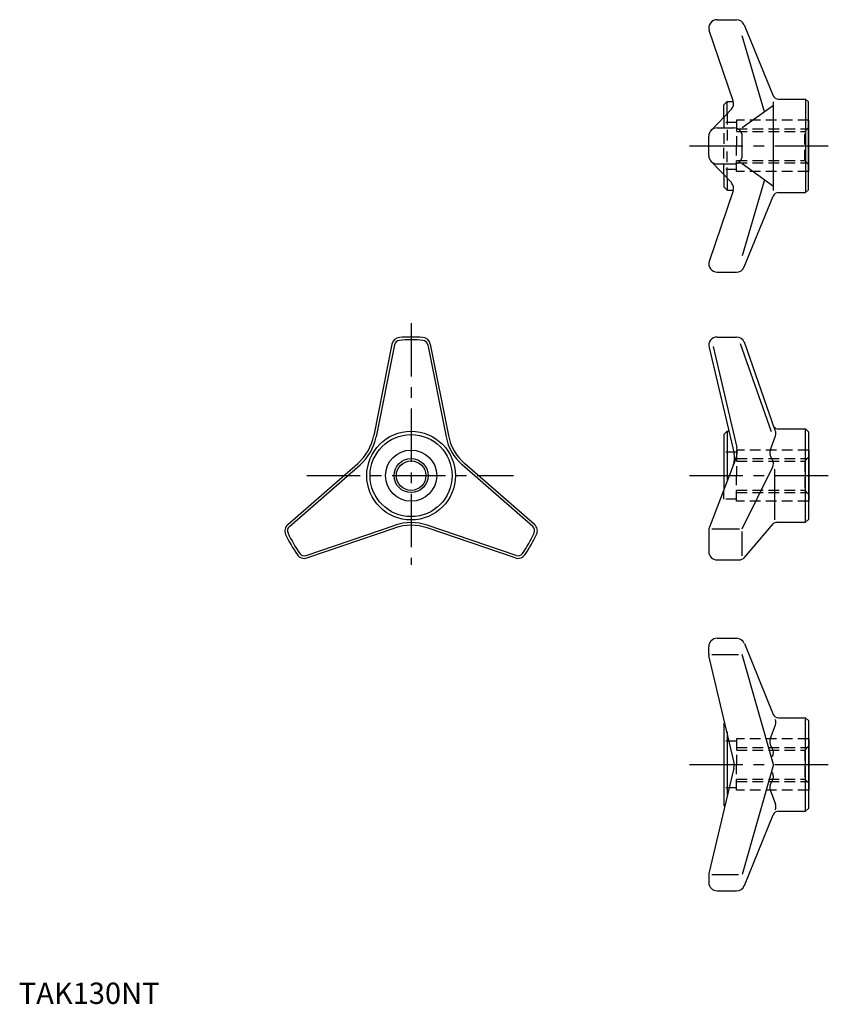
# Model space of a CAD drawing. Extents: x 0 to 381, y 0 to 462.
import ezdxf

# ---------------------------------------------------------------- set-up
doc = ezdxf.new("R2010")
doc.units = 0
doc.header["$LTSCALE"] = 20
doc.header["$MEASUREMENT"] = 0
doc.linetypes.add('CENTER', pattern=[2, 1.25, -0.25, 0.25, -0.25])
doc.linetypes.add('HIDDEN', pattern=[0.375, 0.25, -0.125])
doc.layers.get('0').update_dxf_attribs({"linetype": 'CONTINUOUS'})
doc.layers.add('1', color=1, linetype='CENTER')
doc.layers.add('2', color=2, linetype='HIDDEN')
doc.styles.add('Standard1', font='ARIAL.TTF')

msp = doc.modelspace()

# ---------------------------------------------------------------- linework, layer by layer
for p, q in [((327.52, 461.73), (336.58, 461.73)), ((340.2, 459.29), (353.86, 426.04)), ((335.12, 423.6), (323.8, 456.68)), ((349.72, 418.49), (339.21, 454.11)), ((332.18, 423.32), (330.62, 421.76)), ((330.62, 415.98), (330.62, 421.76)), ((332.18, 423.32), (335.2, 423.32)), ((332.18, 417.63), (332.18, 423.32)), ((353.94, 421.55), (339.31, 410.97)), ((353.94, 381.67), (353.94, 423.23)), ((356.28, 424.42), (369.02, 424.42)), ((369.02, 424.42), (369.02, 380.62)), ((370.32, 423.12), (369.02, 424.42)), ((370.32, 381.92), (370.32, 423.12)), ((334.36, 419.92), (324.55, 409.6)), ((370.32, 414.52), (370.62, 414.52)), ((370.62, 390.52), (370.62, 414.52)), ((323.62, 397.97), (323.62, 407.07)), ((327.52, 410.97), (335.41, 410.97)), ((339.31, 397.97), (339.31, 407.07)), ((334.36, 385.12), (324.55, 395.44)), ((327.52, 394.07), (335.41, 394.07)), ((353.94, 383.48), (339.31, 394.07)), ((330.62, 389.05), (330.62, 383.28)), ((370.32, 390.52), (370.62, 390.52)), ((332.18, 387.41), (332.18, 381.72)), ((349.72, 386.54), (339.21, 350.93)), ((335.12, 381.43), (323.8, 348.36)), ((332.18, 381.72), (330.62, 383.28)), ((332.18, 381.72), (335.2, 381.72)), ((340.2, 345.74), (353.86, 378.99)), ((356.28, 380.62), (369.02, 380.62)), ((369.02, 380.62), (370.32, 381.92)), ((327.52, 343.3), (336.58, 343.3)), ((175, 309.49), (166.52, 266.66)), ((193.01, 309.49), (201.49, 266.66)), ((327.52, 312.85), (336.68, 312.85)), ((352.99, 268.33), (338.49, 309.68)), ((354.8, 269.06), (340.3, 310.42)), ((176.16, 309.23), (167.6, 266.03)), ((191.85, 309.23), (200.41, 266.03)), ((323.75, 307.94), (335.49, 258.19)), ((325.64, 308.45), (336.74, 261.06)), ((330.62, 267.09), (332.18, 268.65)), ((332.18, 268.65), (332.18, 245.09)), ((332.18, 268.65), (333.02, 268.65)), ((356.28, 269.75), (369.02, 269.75)), ((369.02, 225.95), (369.02, 269.75)), ((369.02, 269.75), (370.32, 268.45)), ((370.32, 268.45), (370.32, 227.25)), ((330.62, 267.09), (330.62, 241.04)), ((352.41, 259.69), (354.92, 266.47)), ((370.32, 259.85), (370.62, 259.85)), ((370.62, 259.85), (370.62, 235.85)), ((336.36, 255.93), (323.94, 223.69)), ((353.41, 255.5), (352.77, 256.6)), ((126.12, 224.84), (158.98, 253.6)), ((126.93, 223.96), (160.06, 252.97)), ((241.08, 223.96), (207.95, 252.97)), ((241.89, 224.84), (209.03, 253.6)), ((339.31, 222.95), (353.46, 251.67)), ((354.52, 250.89), (354.52, 227.11)), ((370.32, 235.85), (370.62, 235.85)), ((370.32, 227.25), (369.02, 225.95)), ((134.78, 210.37), (176.47, 224.56)), ((135.13, 209.24), (176.47, 223.31)), ((233.23, 210.37), (191.55, 224.56)), ((232.88, 209.24), (191.55, 223.31)), ((323.62, 222.14), (323.62, 212.21)), ((325.05, 222.95), (338.01, 222.95)), ((340.45, 209.4), (353.77, 225.23)), ((355.57, 225.95), (369.02, 225.95)), ((339.31, 210.14), (339.31, 221.65)), ((327.52, 208.31), (337.74, 208.31)), ((327.52, 171.52), (336.68, 171.52)), ((323.62, 164.31), (323.62, 167.62)), ((340.3, 169.08), (353.86, 135.83)), ((335.4, 113.95), (323.71, 163.49)), ((325.05, 163.89), (337.6, 163.89)), ((353.94, 112.3), (339.31, 163.89)), ((356.28, 134.2), (369.02, 134.2)), ((369.02, 90.4), (369.02, 134.2)), ((369.02, 134.2), (370.32, 132.9)), ((330.62, 131.54), (331.13, 132.05)), ((330.62, 131.54), (330.62, 93.06)), ((352.41, 124.14), (354.92, 130.92)), ((370.32, 132.9), (370.32, 91.7)), ((332.18, 127.58), (332.18, 97.03)), ((353.41, 119.95), (352.77, 121.05)), ((370.32, 124.3), (370.62, 124.3)), ((370.62, 124.3), (370.62, 100.3)), ((353.94, 112.3), (339.31, 60.71)), ((335.4, 110.66), (323.71, 61.12)), ((353.41, 104.66), (352.77, 103.56)), ((352.41, 100.47), (354.92, 93.69)), ((370.32, 100.3), (370.62, 100.3)), ((330.62, 93.06), (331.13, 92.56)), ((340.3, 55.53), (353.86, 88.78)), ((356.28, 90.4), (369.02, 90.4)), ((370.32, 91.7), (369.02, 90.4)), ((323.62, 60.3), (323.62, 56.99)), ((325.05, 60.71), (337.6, 60.71)), ((327.52, 53.09), (336.68, 53.09))]:
    msp.add_line(p, q)
for radius in [20.8, 19.24, 12, 6.92]:
    msp.add_circle((184.01, 247.85), radius)
at = {"color": 3, "linetype": 'Continuous'}
msp.add_circle((184.01, 247.85), 8, dxfattribs=at)
for centre, radius, start, end in [((327.52, 457.83), 3.9, 90, 197.1776), ((336.58, 457.83), 3.9, 22, 90), ((356.28, 427.02), 2.6, 202, 270), ((331.39, 422.45), 3.9, 319.5303, 17.1776), ((327.52, 407.07), 3.9, 90, 180), ((335.41, 407.07), 3.9, 0, 90), ((327.52, 397.97), 3.9, 180, 270), ((335.41, 397.97), 3.9, 270, 0), ((331.39, 382.58), 3.9, 342.8224, 40.4697), ((356.28, 378.02), 2.6, 90, 158), ((327.52, 347.2), 3.9, 162.8224, 270), ((336.58, 347.2), 3.9, 270, 338), ((178.83, 308.73), 3.9, 94.8641, 168.8), ((178.71, 308.72), 2.6, 94.9742, 168.8), ((184.01, 247.85), 63.7, 85.0258, 94.9742), ((184.01, 247.85), 65, 85.1359, 94.8641), ((189.19, 308.73), 3.9, 11.2, 85.1359), ((189.3, 308.72), 2.6, 11.2, 85.0258), ((327.52, 308.95), 3.9, 89.9999, 195), ((336.68, 308.95), 3.9, 22, 90), ((356.28, 272.35), 2.6, 216.7704, 270), ((351.19, 267.6), 3.9, 343.1623, 22), ((143.56, 271.2), 23.4, 311.2, 348.8), ((144.65, 270.58), 23.4, 311.2, 348.8), ((223.36, 270.58), 23.4, 191.2, 228.8), ((224.45, 271.2), 23.4, 191.2, 228.8), ((329.2, 259.04), 7.8, 336.5109, 15), ((356.15, 258.56), 3.9, 163.1623, 210.1832), ((326.55, 256.03), 9.2, 340.8002, 13.5283), ((350.04, 253.54), 3.9, 331.2603, 30.1832), ((128.69, 221.9), 3.9, 131.2, 205.1359), ((128.64, 222.01), 2.6, 131.2, 205.0258), ((184.01, 202.41), 23.4, 71.2, 108.8), ((184.01, 201.16), 23.4, 71.2, 108.8), ((239.37, 222.01), 2.6, 334.9742, 48.8), ((239.32, 221.9), 3.9, 334.8641, 48.8), ((327.52, 222.14), 3.9, 156.5109, 180), ((355.57, 223.35), 2.6, 90, 133.8431), ((184.01, 247.85), 65, 205.1359, 214.8641), ((184.01, 247.85), 63.7, 205.0258, 214.9742), ((184.01, 247.85), 63.7, 325.0258, 334.9742), ((184.01, 247.85), 65, 325.1359, 334.8641), ((133.87, 212.93), 3.9, 214.8641, 288.8), ((133.94, 212.83), 2.6, 214.9742, 288.8), ((234.14, 212.93), 3.9, 251.2, 325.1359), ((234.07, 212.83), 2.6, 251.2, 325.0258), ((327.52, 212.21), 3.9, 180, 270), ((337.74, 212.21), 3.9, 270, 313.8431), ((327.52, 167.62), 3.9, 90, 180), ((336.68, 167.62), 3.9, 22, 90), ((327.52, 164.31), 3.9, 180, 192.1764), ((356.28, 136.8), 2.6, 202, 270), ((351.19, 132.05), 3.9, 343.1623, 22), ((356.15, 123.01), 3.9, 163.1623, 210.1832), ((350.04, 117.99), 3.9, 331.2603, 30.1832), ((327.77, 112.3), 7.8, 347.8236, 12.1764), ((350.04, 106.62), 3.9, 329.8168, 28.7397), ((356.15, 101.6), 3.9, 149.8168, 196.8377), ((351.19, 92.56), 3.9, 338, 16.8377), ((356.28, 87.8), 2.6, 90, 158), ((327.52, 60.3), 3.9, 167.8236, 180), ((327.52, 56.99), 3.9, 180, 270), ((336.68, 56.99), 3.9, 270, 338)]:
    msp.add_arc(centre, radius, start, end)
at = {"layer": '1'}
for p, q in [((314.62, 402.52), (380.62, 402.52)), ((184.01, 319.35), (184.01, 205.92)), ((135.06, 247.85), (231.98, 247.85)), ((314.62, 247.85), (380.62, 247.85)), ((314.62, 112.3), (380.62, 112.3))]:
    msp.add_line(p, q, dxfattribs=at)
at = {"layer": '2'}
for p, q in [((330.62, 415.98), (330.62, 402.52)), ((332.18, 417.63), (332.18, 402.52)), ((336.62, 413.52), (330.62, 413.52)), ((370.32, 414.52), (336.62, 414.52)), ((336.62, 414.52), (336.62, 402.52)), ((368.62, 409.32), (370.62, 411.32)), ((336.62, 410.52), (369.82, 410.52)), ((336.62, 409.32), (368.62, 409.32)), ((368.62, 395.71), (368.62, 409.32)), ((330.62, 389.05), (330.62, 402.52)), ((332.18, 387.41), (332.18, 402.52)), ((336.62, 390.52), (336.62, 402.52)), ((336.62, 395.71), (368.62, 395.71)), ((336.62, 394.52), (369.82, 394.52)), ((368.62, 395.71), (370.62, 393.71)), ((336.62, 391.52), (330.62, 391.52)), ((370.32, 390.52), (336.62, 390.52)), ((336.62, 258.85), (330.62, 258.85)), ((336.62, 259.85), (336.62, 247.85)), ((370.32, 259.85), (336.62, 259.85)), ((336.62, 255.85), (369.82, 255.85)), ((336.62, 254.66), (368.62, 254.66)), ((368.62, 254.66), (370.62, 256.66)), ((368.62, 254.66), (368.62, 241.05)), ((336.62, 235.85), (336.62, 247.85)), ((330.62, 236.85), (330.62, 241.04)), ((336.62, 241.05), (368.62, 241.05)), ((368.62, 241.05), (370.62, 239.05)), ((336.62, 236.85), (330.62, 236.85)), ((336.62, 239.85), (369.82, 239.85)), ((370.32, 235.85), (336.62, 235.85)), ((336.62, 123.3), (330.62, 123.3)), ((370.32, 124.3), (336.62, 124.3)), ((336.62, 124.3), (336.62, 112.3)), ((336.62, 120.3), (369.82, 120.3)), ((368.62, 119.11), (370.62, 121.11)), ((336.62, 119.11), (368.62, 119.11)), ((368.62, 119.11), (368.62, 105.5)), ((336.62, 100.3), (336.62, 112.3)), ((336.62, 105.5), (368.62, 105.5)), ((336.62, 104.3), (369.82, 104.3)), ((368.62, 105.5), (370.62, 103.5)), ((336.62, 101.3), (330.62, 101.3)), ((370.32, 100.3), (336.62, 100.3))]:
    msp.add_line(p, q, dxfattribs=at)

# ---------------------------------------------------------------- texts
at = {"color": 3, "style": 'Standard1'}
msp.add_text('TAK130NT', height=10, dxfattribs=at).set_placement((0, 0))

doc.saveas('drawing.dxf')
